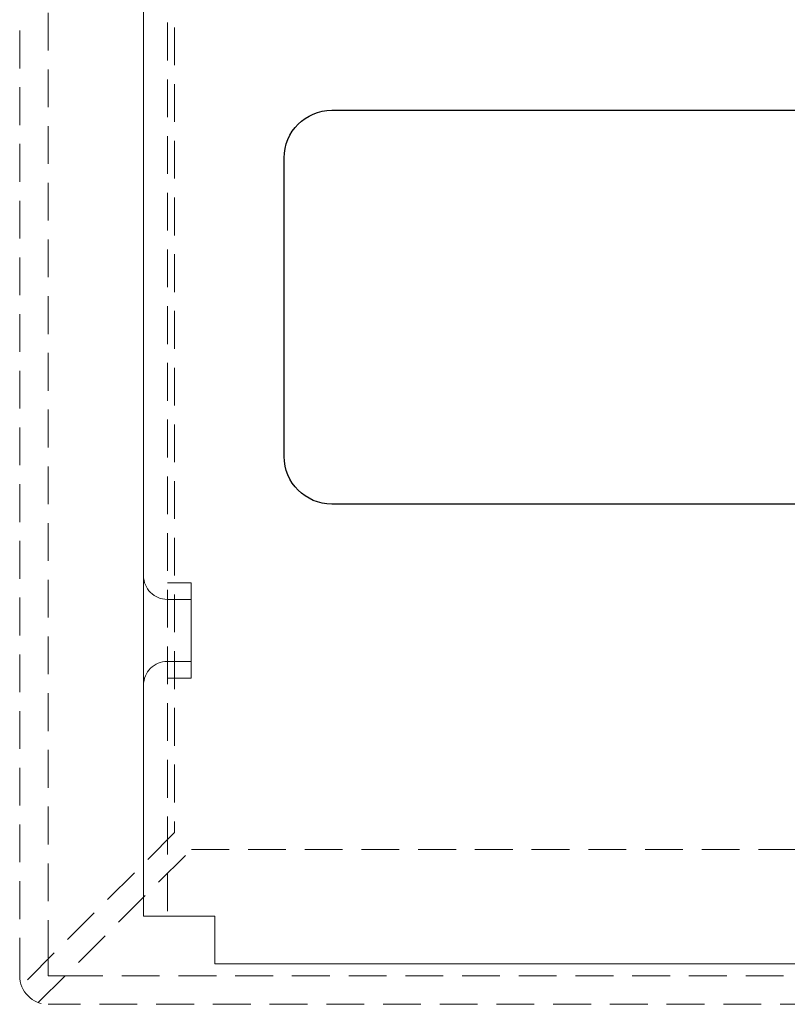
# Model space of a CAD drawing. Extents: x 205 to 831, y -1110 to -480.
# Drawn here: x 219 to 252, y -566 to -524 of the extents above; entities that cross this region are included whole.
import ezdxf

# ---------------------------------------------------------------- set-up
doc = ezdxf.new("R2010")
doc.units = 0
doc.header["$LTSCALE"] = 0.5
doc.linetypes.add('HIDDEN2', pattern=[4.7625, 3.175, -1.5875])
for name, color, linetype, lineweight in [('Rear Chassis', 90, 'CONTINUOUS', 15), ('Titol', 7, 'CONTINUOUS', 18), ('Top Cover', 153, 'CONTINUOUS', 15)]:
    doc.layers.add(name, color=color, linetype=linetype, lineweight=lineweight)

msp = doc.modelspace()

# ---------------------------------------------------------------- linework, layer by layer
at = {"layer": 'Rear Chassis'}
for p, q in [((224.597, -483.817), (224.597, -561.817)), ((225.597, -547.817), (226.597, -547.817)), ((226.597, -547.817), (226.597, -551.817)), ((225.597, -551.817), (226.597, -551.817)), ((224.597, -561.817), (227.597, -561.817)), ((227.597, -561.817), (227.597, -563.817)), ((227.597, -563.817), (641.197, -563.817))]:
    msp.add_line(p, q, dxfattribs=at)
at = {"layer": 'Rear Chassis', "linetype": 'HIDDEN2'}
for p, q in [((225.597, -483.817), (225.597, -561.817)), ((225.597, -548.517), (226.597, -548.517)), ((225.597, -551.117), (226.597, -551.117))]:
    msp.add_line(p, q, dxfattribs=at)
for centre, start, end in [((225.597, -547.517), 180, 270), ((225.597, -552.117), 90, 180)]:
    msp.add_arc(centre, 1, start, end, dxfattribs=at)
at = {"layer": 'Titol', "lineweight": 25}
for points in [[(230.501, -529.979), (230.501, -528.875), (231.396, -527.979), (232.501, -527.979)], [(232.501, -527.979), (232.501, -527.979), (305.508, -527.979), (305.508, -527.979)], [(230.501, -542.513), (230.501, -542.513), (230.501, -529.979), (230.501, -529.979)], [(232.501, -544.513), (231.396, -544.513), (230.501, -543.618), (230.501, -542.513)], [(305.508, -544.513), (305.508, -544.513), (232.501, -544.513), (232.501, -544.513)]]:
    msp.add_open_spline(points, degree=3, dxfattribs=at)
at = {"layer": 'Top Cover', "linetype": 'HIDDEN2'}
for p, q in [((219.397, -564.317), (219.397, -481.017)), ((220.597, -481.017), (220.597, -563.61)), ((225.897, -484.017), (225.897, -558.31)), ((225.897, -558.31), (219.472, -564.735)), ((220.179, -565.442), (226.604, -559.017)), ((226.604, -559.017), (309.397, -559.017)), ((220.597, -563.61), (220.597, -564.317)), ((220.597, -564.317), (221.304, -564.317)), ((221.304, -564.317), (647.49, -564.317)), ((648.197, -565.517), (220.597, -565.517))]:
    msp.add_line(p, q, dxfattribs=at)
msp.add_arc((220.597, -564.317), 1.2, 180, 270, dxfattribs=at)

doc.saveas('drawing.dxf')
